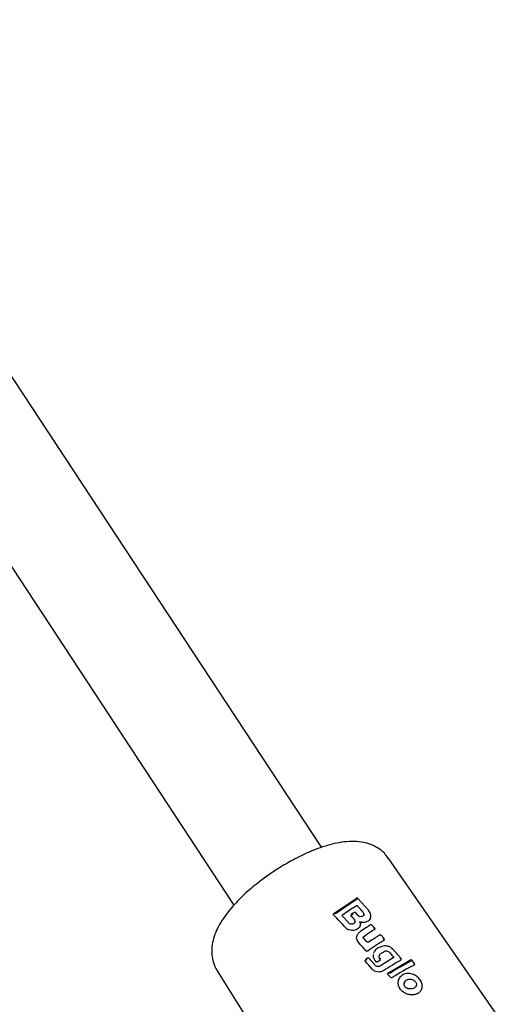
# Model space of a CAD drawing. Units: millimetres. Extents: x 4394 to 16803, y 10021 to 24074.
# Drawn here: x 11177 to 11251, y 12543 to 12693 of the extents above; entities that cross this region are included whole.
import ezdxf

# ---------------------------------------------------------------- set-up
doc = ezdxf.new("R2010")
doc.units = ezdxf.units.MM
doc.header["$LTSCALE"] = 100

msp = doc.modelspace()

# ---------------------------------------------------------------- linework, layer by layer
at = {"color": 7, "linetype": 'Continuous', "lineweight": 25}
for p, q in [((11223.08, 12567.34), (10993.28, 12916.14)), ((10979.92, 12907.34), (11209.72, 12558.53)), ((11250.73, 12540.51), (11233.21, 12565.73)), ((11224.98, 12557.31), (11228.31, 12559.56)), ((11225.18, 12557.27), (11227.26, 12558.71)), ((11227.26, 12558.71), (11228.5, 12559.49)), ((11230.24, 12557.71), (11228.58, 12559.56)), ((11224.92, 12557.25), (11224.9, 12557.2)), ((11224.92, 12557.25), (11224.92, 12557.25)), ((11225, 12557.34), (11224.94, 12557.28)), ((11228.03, 12557.42), (11227.67, 12557.18)), ((11228.58, 12557.03), (11228.26, 12557.38)), ((11227.19, 12555.88), (11226.27, 12556.86)), ((11227.57, 12557.08), (11227.56, 12557.05)), ((11229, 12555.91), (11229, 12555.91)), ((11229.49, 12557.01), (11229.52, 12557.07)), ((11230.5, 12556.56), (11230.54, 12556.68)), ((11231.14, 12554.87), (11231.15, 12554.9)), ((11231.15, 12554.93), (11231.15, 12554.93)), ((11231.15, 12554.92), (11231.15, 12554.9)), ((11228.52, 12554.04), (11228.49, 12553.98)), ((11229.97, 12552.98), (11229.46, 12553.57)), ((11229.49, 12553.77), (11229.48, 12553.75)), ((11232.57, 12553.47), (11232.15, 12553.95)), ((11232.59, 12553.24), (11232.6, 12553.27)), ((11232.61, 12553.29), (11232.6, 12553.27)), ((11232.22, 12552.26), (11231.82, 12552.11)), ((11235.15, 12550.46), (11233.9, 12551.85)), ((11229.72, 12550.18), (11229.7, 12550.14)), ((11229.72, 12550.18), (11229.72, 12550.19)), ((11230.07, 12550.46), (11229.79, 12550.27)), ((11231.19, 12549.44), (11230.32, 12550.43)), ((11231.98, 12550.41), (11231.94, 12550.46)), ((11232, 12550.21), (11232, 12550.23)), ((11233.97, 12550.52), (11232.02, 12549.31)), ((11233.23, 12548.24), (11236.52, 12550.15)), ((11234.03, 12550.58), (11234, 12550.55)), ((11234.08, 12548.6), (11236.73, 12550.09)), ((11235.17, 12550.23), (11235.18, 12550.27)), ((11235.19, 12550.29), (11235.18, 12550.27)), ((11235.19, 12550.33), (11235.19, 12550.31)), ((11237.17, 12549.73), (11236.8, 12550.15)), ((11207.18, 12548.56), (11227.14, 12516.66)), ((11233.17, 12548.17), (11233.16, 12548.14)), ((11233.17, 12548.18), (11233.18, 12548.19)), ((11233.46, 12548.2), (11234.08, 12548.6)), ((11237.2, 12549.48), (11237.21, 12549.53)), ((11237.21, 12549.53), (11237.22, 12549.57)), ((11237.21, 12549.54), (11237.21, 12549.53)), ((11237.22, 12549.56), (11237.22, 12549.56)), ((11234.86, 12547.34), (11234.82, 12547.25)), ((11235.66, 12546.77), (11235.65, 12546.73))]:
    msp.add_line(p, q, dxfattribs=at)
at = {"color": 7, "linetype": 'Continuous', "lineweight": 25, "flags": 128}
for points in [[(11230.28, 12552.93), (11230.29, 12552.94), (11230.3, 12552.94)], [(11232.61, 12553.33), (11232.61, 12553.31), (11232.61, 12553.3)], [(11229.74, 12550.22), (11229.76, 12550.24), (11229.78, 12550.26)], [(11236.55, 12550.18), (11236.58, 12550.19), (11236.6, 12550.2)], [(11237.22, 12549.61), (11237.22, 12549.61), (11237.22, 12549.59)]]:
    msp.add_lwpolyline(points, dxfattribs=at)
at = {"color": 7, "linetype": 'Continuous', "lineweight": 25}
msp.add_arc((11230.21, 12557.69), 0.0403, 332.4507, 30.348, dxfattribs=at)
for centre, major_axis, ratio, start_param, end_param in [((11224.97, 12549.81), (11.81, 10.75), 0.300303, 1.026565, 1.195042), ((11232.1, 12542.91), (-66.77, 75.66), 0.075974, 4.83874, 4.850639), ((11245.86, 12522.21), (-69.27, 78.49), 0.075974, 5.077049, 5.10391), ((11239.01, 12532.51), (-68.03, 77.08), 0.075974, 4.959808, 4.966254), ((11227.48, 12545.99), (11.89, 10.84), 0.29974, 1.008102, 1.14128), ((11252.3, 12513.34), (-82.13, 97.48), 0.06229, 5.062665, 5.077109), ((11228.68, 12544.18), (11.93, 10.88), 0.29974, 0.986882, 1.187941), ((11229.49, 12542.96), (12.17, 10.58), 0.31201, 1.061668, 1.098991), ((11240, 12531.8), (-79.03, 93.64), 0.062785, 4.862613, 4.868213), ((11257.08, 12506.13), (-82.63, 97.9), 0.062785, 5.109802, 5.122998), ((11229.93, 12542.3), (12.18, 10.59), 0.31201, 1.146808, 1.172416), ((11230.83, 12540.94), (12.21, 10.62), 0.31201, 0.96054, 1.170851), ((11231.72, 12539.59), (12.24, 10.65), 0.31201, 0.864411, 1.138129), ((11246.34, 12521.49), (-69.36, 78.58), 0.075974, 4.982886, 4.988238)]:
    msp.add_ellipse(centre, major_axis=major_axis, ratio=ratio, start_param=start_param, end_param=end_param, dxfattribs=at)
for points, knots in [([(11233.18, 12565.71), (11233, 12565.96), (11232.56, 12566.58), (11231.59, 12567.31), (11230.39, 12567.88), (11229.07, 12568.19), (11227.63, 12568.27), (11226.15, 12568.14), (11224.68, 12567.84), (11223.25, 12567.42), (11221.75, 12566.87), (11220.31, 12566.24), (11219, 12565.58), (11217.84, 12564.94), (11216.81, 12564.33), (11216.13, 12563.89), (11215.86, 12563.71)], [0, 0, 0, 0, 0.049723, 0.124692, 0.196571, 0.27514, 0.363257, 0.454091, 0.535238, 0.61389, 0.689995, 0.77565, 0.839418, 0.892759, 0.956478, 1, 1, 1, 1]), ([(11215.86, 12563.71), (11215.27, 12563.31), (11214.43, 12562.74), (11213.27, 12561.85), (11212.32, 12561.08), (11211.27, 12560.14), (11210.26, 12559.15), (11209.31, 12558.1), (11208.44, 12557.02), (11207.69, 12555.89), (11207.06, 12554.72), (11206.6, 12553.51), (11206.35, 12552.26), (11206.32, 12551.01), (11206.58, 12549.8), (11206.89, 12548.95), (11207.18, 12548.58), (11207.22, 12548.54)], [0, 0, 0, 0, 0.095498, 0.134127, 0.197795, 0.263017, 0.332332, 0.404078, 0.477927, 0.553832, 0.631883, 0.710627, 0.785493, 0.855625, 0.92342, 0.991349, 1, 1, 1, 1]), ([(11228.6, 12559.55), (11228.58, 12559.56), (11228.55, 12559.59), (11228.49, 12559.61), (11228.42, 12559.62), (11228.37, 12559.6), (11228.35, 12559.59)], [0, 0, 0, 0, 0.22625, 0.477653, 0.741228, 1, 1, 1, 1]), ([(11224.94, 12557.02), (11224.92, 12557.04), (11224.9, 12557.07), (11224.89, 12557.13), (11224.89, 12557.18), (11224.9, 12557.2), (11224.9, 12557.2)], [0, 0, 0, 0, 0.309812, 0.619657, 0.929378, 1, 1, 1, 1]), ([(11224.98, 12557.32), (11224.99, 12557.33), (11224.99, 12557.34), (11225.02, 12557.34), (11225.06, 12557.34), (11225.12, 12557.31), (11225.16, 12557.28), (11225.18, 12557.27)], [0, 0, 0, 0, 0.148893, 0.289466, 0.544586, 0.777275, 1, 1, 1, 1]), ([(11227.66, 12557.18), (11227.64, 12557.17), (11227.61, 12557.14), (11227.59, 12557.11), (11227.58, 12557.09)], [0, 0, 0, 0, 0.444191, 1, 1, 1, 1]), ([(11227.63, 12557.15), (11227.63, 12557.16), (11227.64, 12557.17), (11227.67, 12557.19), (11227.72, 12557.19), (11227.79, 12557.16), (11227.84, 12557.13), (11227.86, 12557.12)], [0, 0, 0, 0, 0.149699, 0.292138, 0.548704, 0.779872, 1, 1, 1, 1]), ([(11228.26, 12557.38), (11228.25, 12557.39), (11228.22, 12557.42), (11228.15, 12557.44), (11228.07, 12557.44), (11228.03, 12557.42), (11228.01, 12557.41)], [0, 0, 0, 0, 0.233341, 0.487863, 0.749033, 1, 1, 1, 1]), ([(11228.59, 12558.36), (11228.58, 12558.38), (11228.55, 12558.41), (11228.48, 12558.43), (11228.42, 12558.44), (11228.36, 12558.44), (11228.33, 12558.42), (11228.32, 12558.41)], [0, 0, 0, 0, 0.214611, 0.429214, 0.644023, 0.859036, 1, 1, 1, 1]), ([(11229.49, 12557.03), (11229.51, 12557.06), (11229.54, 12557.14), (11229.51, 12557.29), (11229.45, 12557.41), (11229.4, 12557.47), (11229.39, 12557.48)], [0, 0, 0, 0, 0.237185, 0.569255, 0.900883, 1, 1, 1, 1]), ([(11230.52, 12556.64), (11230.52, 12556.66), (11230.58, 12556.78), (11230.57, 12557.03), (11230.47, 12557.37), (11230.32, 12557.57), (11230.24, 12557.67)], [0, 0, 0, 0, 0.062611, 0.37521, 0.687478, 1, 1, 1, 1]), ([(11226.26, 12556.84), (11226.25, 12556.86), (11226.23, 12556.9), (11226.23, 12556.96), (11226.25, 12557.01), (11226.27, 12557.05), (11226.29, 12557.07), (11226.3, 12557.08)], [0, 0, 0, 0, 0.239015, 0.499181, 0.678452, 0.821522, 1, 1, 1, 1]), ([(11228.99, 12555.85), (11228.99, 12555.73), (11228.99, 12555.48), (11228.81, 12555.14), (11228.52, 12554.88), (11228.13, 12554.71), (11227.69, 12554.67), (11227.26, 12554.75), (11226.93, 12554.92), (11226.77, 12555.07), (11226.72, 12555.12)], [0, 0, 0, 0, 0.132514, 0.265026, 0.396926, 0.530345, 0.662182, 0.797653, 0.93151, 1, 1, 1, 1]), ([(11228.17, 12556.08), (11228.16, 12556.01), (11228.13, 12555.89), (11227.99, 12555.75), (11227.79, 12555.66), (11227.57, 12555.64), (11227.35, 12555.7), (11227.25, 12555.79), (11227.19, 12555.83)], [0, 0, 0, 0, 0.166569, 0.333033, 0.499754, 0.666705, 0.833422, 1, 1, 1, 1]), ([(11227.59, 12556.87), (11227.58, 12556.89), (11227.56, 12556.93), (11227.54, 12556.98), (11227.55, 12557.03), (11227.56, 12557.05), (11227.56, 12557.05)], [0, 0, 0, 0, 0.317003, 0.634029, 0.95056, 1, 1, 1, 1]), ([(11228.15, 12556.13), (11228.15, 12556.16), (11228.14, 12556.24), (11228.09, 12556.33), (11228.04, 12556.39), (11228.03, 12556.4)], [0, 0, 0, 0, 0.2753333, 0.8275068, 1, 1, 1, 1]), ([(11229.53, 12557.15), (11229.52, 12557.09), (11229.49, 12556.98), (11229.36, 12556.85), (11229.17, 12556.78), (11228.96, 12556.78), (11228.74, 12556.85), (11228.64, 12556.94), (11228.58, 12556.99)], [0, 0, 0, 0, 0.167132, 0.334032, 0.500637, 0.667087, 0.833466, 1, 1, 1, 1]), ([(11228.79, 12556), (11228.82, 12556), (11228.87, 12556), (11228.92, 12555.98), (11228.96, 12555.97), (11228.98, 12555.95), (11229, 12555.92), (11229, 12555.89), (11229, 12555.88)], [0, 0, 0, 0, 0.239475, 0.368373, 0.5, 0.631627, 0.760525, 1, 1, 1, 1]), ([(11228.9, 12555.37), (11228.93, 12555.42), (11229.01, 12555.58), (11229.01, 12555.76), (11229, 12555.88)], [0, 0, 0, 0, 0.32875, 1, 1, 1, 1]), ([(11229, 12555.88), (11229, 12555.88), (11229, 12555.9), (11229, 12555.91), (11229.01, 12555.93), (11229.03, 12555.94), (11229.04, 12555.95), (11229.06, 12555.96), (11229.08, 12555.96), (11229.1, 12555.96), (11229.1, 12555.96)], [0, 0, 0, 0, 0.124016, 0.25129, 0.378146, 0.500747, 0.62314, 0.749523, 0.876301, 1, 1, 1, 1]), ([(11229.1, 12555.93), (11229.09, 12555.93), (11229.06, 12555.94), (11229.03, 12555.93), (11229.01, 12555.91), (11229, 12555.9), (11229, 12555.89), (11229, 12555.89)], [0, 0, 0, 0, 0.256879, 0.515816, 0.784639, 0.93608, 1, 1, 1, 1]), ([(11230.51, 12556.62), (11230.51, 12556.6), (11230.49, 12556.46), (11230.32, 12556.24), (11230.01, 12556.01), (11229.6, 12555.89), (11229.28, 12555.9), (11229.12, 12555.93), (11229.1, 12555.93)], [0, 0, 0, 0, 0.0425105, 0.2743801, 0.5053457, 0.7395358, 0.9675248, 1, 1, 1, 1]), ([(11228.53, 12554.03), (11228.54, 12554.06), (11228.59, 12554.23), (11228.75, 12554.35), (11228.87, 12554.44)], [0, 0, 0, 0, 0.198885, 1, 1, 1, 1]), ([(11230.53, 12555.54), (11230.29, 12555.39), (11229.76, 12555.05), (11229.21, 12554.68), (11228.9, 12554.47)], [0, 0, 0, 0, 0.452539, 1, 1, 1, 1]), ([(11230.75, 12555.49), (11230.74, 12555.5), (11230.71, 12555.53), (11230.64, 12555.56), (11230.57, 12555.56), (11230.53, 12555.54), (11230.51, 12555.53)], [0, 0, 0, 0, 0.228843, 0.481402, 0.744111, 1, 1, 1, 1]), ([(11231.1, 12555.1), (11231.05, 12555.16), (11230.93, 12555.3), (11230.81, 12555.43), (11230.74, 12555.5)], [0, 0, 0, 0, 0.452479, 1, 1, 1, 1]), ([(11230.94, 12555.1), (11230.97, 12555.11), (11231.01, 12555.12), (11231.07, 12555.12), (11231.1, 12555.11), (11231.11, 12555.09), (11231.11, 12555.07), (11231.11, 12555.06)], [0, 0, 0, 0, 0.221493, 0.45329, 0.709166, 0.850772, 1, 1, 1, 1]), ([(11231.14, 12554.87), (11231.14, 12554.87), (11231.13, 12554.84), (11231.11, 12554.81), (11231.09, 12554.8), (11231.08, 12554.79)], [0, 0, 0, 0, 0.096838, 0.636106, 1, 1, 1, 1]), ([(11231.15, 12554.93), (11231.16, 12554.95), (11231.16, 12554.98), (11231.15, 12555.03), (11231.13, 12555.07), (11231.11, 12555.1), (11231.1, 12555.1)], [0, 0, 0, 0, 0.299784, 0.571874, 0.806293, 1, 1, 1, 1]), ([(11228.68, 12552.89), (11228.6, 12552.99), (11228.45, 12553.2), (11228.39, 12553.58), (11228.41, 12553.85), (11228.49, 12553.96), (11228.5, 12553.97)], [0, 0, 0, 0, 0.321617, 0.643249, 0.965051, 1, 1, 1, 1]), ([(11229.46, 12553.52), (11229.45, 12553.54), (11229.43, 12553.57), (11229.42, 12553.62), (11229.42, 12553.66), (11229.43, 12553.72), (11229.47, 12553.75), (11229.49, 12553.77)], [0, 0, 0, 0, 0.238335, 0.366538, 0.500482, 0.750091, 1, 1, 1, 1]), ([(11230.28, 12552.93), (11230.27, 12552.93), (11230.25, 12552.91), (11230.21, 12552.9), (11230.16, 12552.9), (11230.11, 12552.9), (11230.03, 12552.92), (11229.99, 12552.96), (11229.97, 12552.98)], [0, 0, 0, 0, 0.125439, 0.250837, 0.376329, 0.501671, 0.750971, 1, 1, 1, 1]), ([(11231.94, 12554), (11231.69, 12553.85), (11231.16, 12553.51), (11230.6, 12553.14), (11230.3, 12552.94)], [0, 0, 0, 0, 0.452486, 1, 1, 1, 1]), ([(11232.16, 12553.94), (11232.14, 12553.96), (11232.11, 12553.99), (11232.05, 12554.01), (11231.98, 12554.01), (11231.93, 12554), (11231.91, 12553.99)], [0, 0, 0, 0, 0.227687, 0.479981, 0.743207, 1, 1, 1, 1]), ([(11232.41, 12553.48), (11232.43, 12553.48), (11232.47, 12553.5), (11232.53, 12553.5), (11232.56, 12553.48), (11232.57, 12553.45), (11232.57, 12553.44), (11232.57, 12553.43)], [0, 0, 0, 0, 0.222689, 0.455328, 0.711024, 0.851839, 1, 1, 1, 1]), ([(11232.59, 12553.24), (11232.59, 12553.23), (11232.59, 12553.21), (11232.57, 12553.18), (11232.54, 12553.17), (11232.53, 12553.16)], [0, 0, 0, 0, 0.131804, 0.671205, 1, 1, 1, 1]), ([(11232.61, 12553.3), (11232.61, 12553.32), (11232.61, 12553.36), (11232.6, 12553.42), (11232.57, 12553.45), (11232.56, 12553.47)], [0, 0, 0, 0, 0.300332, 0.572147, 1, 1, 1, 1]), ([(11230.11, 12551.56), (11230.09, 12551.55), (11230.05, 12551.53), (11229.98, 12551.52), (11229.92, 12551.53), (11229.86, 12551.56), (11229.83, 12551.58), (11229.82, 12551.59)], [0, 0, 0, 0, 0.213405, 0.426819, 0.639841, 0.851338, 1, 1, 1, 1]), ([(11231.02, 12551.24), (11231.02, 12551.26), (11231.03, 12551.3), (11231.05, 12551.34), (11231.06, 12551.35)], [0, 0, 0, 0, 0.561538, 1, 1, 1, 1]), ([(11231.8, 12552.08), (11231.7, 12552.03), (11231.5, 12551.94), (11231.27, 12551.73), (11231.12, 12551.54), (11231.08, 12551.41), (11231.07, 12551.38)], [0, 0, 0, 0, 0.304912, 0.6098, 0.914559, 1, 1, 1, 1]), ([(11233.91, 12551.85), (11233.79, 12551.95), (11233.56, 12552.15), (11233.12, 12552.32), (11232.65, 12552.38), (11232.36, 12552.3), (11232.22, 12552.26)], [0, 0, 0, 0, 0.247679, 0.497298, 0.748018, 1, 1, 1, 1]), ([(11233.54, 12551.23), (11233.48, 12551.29), (11233.37, 12551.4), (11233.14, 12551.5), (11232.9, 12551.54), (11232.69, 12551.51), (11232.58, 12551.46), (11232.54, 12551.43)], [0, 0, 0, 0, 0.21497, 0.429753, 0.647104, 0.860009, 1, 1, 1, 1]), ([(11233.9, 12551.81), (11233.9, 12551.82), (11233.91, 12551.84), (11233.9, 12551.86), (11233.88, 12551.86), (11233.85, 12551.86), (11233.82, 12551.84), (11233.79, 12551.83), (11233.78, 12551.82)], [0, 0, 0, 0, 0.173673, 0.404856, 0.541414, 0.688805, 0.843241, 1, 1, 1, 1]), ([(11229.73, 12549.96), (11229.72, 12549.98), (11229.69, 12550.01), (11229.68, 12550.07), (11229.69, 12550.12), (11229.7, 12550.14), (11229.7, 12550.14)], [0, 0, 0, 0, 0.317476, 0.634977, 0.952548, 1, 1, 1, 1]), ([(11229.8, 12550.28), (11229.79, 12550.27), (11229.77, 12550.25), (11229.75, 12550.23), (11229.74, 12550.22)], [0, 0, 0, 0, 0.4500408, 1, 1, 1, 1]), ([(11229.78, 12550.26), (11229.79, 12550.27), (11229.79, 12550.27), (11229.82, 12550.28), (11229.86, 12550.27), (11229.92, 12550.25), (11229.96, 12550.22), (11229.98, 12550.2)], [0, 0, 0, 0, 0.148904, 0.28951, 0.544663, 0.777336, 1, 1, 1, 1]), ([(11230.32, 12550.43), (11230.3, 12550.44), (11230.27, 12550.47), (11230.2, 12550.49), (11230.12, 12550.49), (11230.08, 12550.47), (11230.06, 12550.46)], [0, 0, 0, 0, 0.243111, 0.501272, 0.758737, 1, 1, 1, 1]), ([(11231.33, 12549.95), (11231.23, 12550.08), (11231.03, 12550.36), (11230.93, 12550.75), (11230.97, 12550.96), (11230.98, 12551.02)], [0, 0, 0, 0, 0.421076, 0.842207, 1, 1, 1, 1]), ([(11231.61, 12549.91), (11231.59, 12549.9), (11231.55, 12549.88), (11231.48, 12549.88), (11231.42, 12549.89), (11231.36, 12549.92), (11231.34, 12549.94), (11231.33, 12549.95)], [0, 0, 0, 0, 0.218899, 0.437811, 0.656358, 0.8738, 1, 1, 1, 1]), ([(11231.78, 12550.43), (11231.8, 12550.43), (11231.86, 12550.45), (11231.92, 12550.44), (11231.95, 12550.43), (11231.97, 12550.42), (11231.98, 12550.4), (11231.98, 12550.38), (11231.98, 12550.37)], [0, 0, 0, 0, 0.222985, 0.456882, 0.582836, 0.715265, 0.85527, 1, 1, 1, 1]), ([(11231.94, 12550.42), (11231.91, 12550.49), (11231.84, 12550.62), (11231.83, 12550.84), (11231.9, 12550.97), (11231.94, 12551.03)], [0, 0, 0, 0, 0.3339726, 0.6667673, 1, 1, 1, 1]), ([(11232.08, 12551.15), (11232.03, 12551.11), (11231.92, 12551.03), (11231.87, 12550.9), (11231.85, 12550.84)], [0, 0, 0, 0, 0.5021235, 1, 1, 1, 1]), ([(11231.99, 12550.21), (11231.99, 12550.2), (11231.98, 12550.17), (11231.96, 12550.14), (11231.93, 12550.13), (11231.93, 12550.12)], [0, 0, 0, 0, 0.334743, 0.855657, 1, 1, 1, 1]), ([(11232.01, 12550.24), (11232.01, 12550.26), (11232.01, 12550.29), (11232.01, 12550.34), (11231.99, 12550.38), (11231.98, 12550.4), (11231.97, 12550.41)], [0, 0, 0, 0, 0.282263, 0.549683, 0.791051, 1, 1, 1, 1]), ([(11233.99, 12550.74), (11234, 12550.72), (11234.02, 12550.69), (11234.04, 12550.65), (11234.04, 12550.61), (11234.03, 12550.58), (11234.01, 12550.55), (11233.99, 12550.53), (11233.97, 12550.52)], [0, 0, 0, 0, 0.223972, 0.349311, 0.491113, 0.652145, 0.79489, 1, 1, 1, 1]), ([(11234.02, 12550.57), (11234.02, 12550.57), (11234.03, 12550.59), (11234.03, 12550.63), (11234.01, 12550.68), (11233.99, 12550.71), (11233.98, 12550.72)], [0, 0, 0, 0, 0.030025, 0.396641, 0.763234, 1, 1, 1, 1]), ([(11234.99, 12550.47), (11235.01, 12550.48), (11235.06, 12550.49), (11235.11, 12550.49), (11235.14, 12550.48), (11235.15, 12550.45), (11235.15, 12550.43), (11235.14, 12550.43)], [0, 0, 0, 0, 0.2210968, 0.4529008, 0.7084716, 0.849999, 1, 1, 1, 1]), ([(11235.17, 12550.23), (11235.17, 12550.22), (11235.16, 12550.19), (11235.14, 12550.17), (11235.11, 12550.15), (11235.11, 12550.15)], [0, 0, 0, 0, 0.318911, 0.836402, 1, 1, 1, 1]), ([(11235.19, 12550.31), (11235.19, 12550.33), (11235.19, 12550.36), (11235.18, 12550.42), (11235.15, 12550.45), (11235.14, 12550.47)], [0, 0, 0, 0, 0.3065297, 0.579011, 1, 1, 1, 1]), ([(11236.81, 12550.14), (11236.79, 12550.15), (11236.76, 12550.18), (11236.71, 12550.21), (11236.64, 12550.21), (11236.6, 12550.2), (11236.58, 12550.19)], [0, 0, 0, 0, 0.217822, 0.465199, 0.731362, 1, 1, 1, 1]), ([(11237.04, 12549.74), (11237.06, 12549.75), (11237.1, 12549.76), (11237.14, 12549.75), (11237.17, 12549.73), (11237.17, 12549.7), (11237.17, 12549.69)], [0, 0, 0, 0, 0.224813, 0.458124, 0.712769, 1, 1, 1, 1]), ([(11237.22, 12549.59), (11237.22, 12549.6), (11237.22, 12549.64), (11237.2, 12549.69), (11237.18, 12549.72), (11237.16, 12549.73)], [0, 0, 0, 0, 0.312297, 0.584056, 1, 1, 1, 1]), ([(11232.53, 12548.59), (11232.41, 12548.52), (11232.17, 12548.4), (11231.74, 12548.35), (11231.32, 12548.42), (11230.98, 12548.59), (11230.83, 12548.74), (11230.76, 12548.8)], [0, 0, 0, 0, 0.215054, 0.430076, 0.645961, 0.86247, 1, 1, 1, 1]), ([(11232.02, 12549.31), (11231.95, 12549.27), (11231.82, 12549.2), (11231.59, 12549.19), (11231.36, 12549.25), (11231.25, 12549.35), (11231.2, 12549.4)], [0, 0, 0, 0, 0.2507531, 0.5009748, 0.7506044, 1, 1, 1, 1]), ([(11233.26, 12548.27), (11233.24, 12548.26), (11233.21, 12548.24), (11233.19, 12548.2), (11233.18, 12548.18)], [0, 0, 0, 0, 0.442071, 1, 1, 1, 1]), ([(11233.23, 12548.24), (11233.24, 12548.25), (11233.24, 12548.26), (11233.27, 12548.28), (11233.32, 12548.28), (11233.39, 12548.25), (11233.43, 12548.22), (11233.46, 12548.2)], [0, 0, 0, 0, 0.150668, 0.293392, 0.549599, 0.78025, 1, 1, 1, 1]), ([(11237.2, 12549.48), (11237.19, 12549.47), (11237.19, 12549.45), (11237.16, 12549.42), (11237.14, 12549.41), (11237.13, 12549.41)], [0, 0, 0, 0, 0.289215, 0.804922, 1, 1, 1, 1]), ([(11233.19, 12547.96), (11233.18, 12547.98), (11233.15, 12548.01), (11233.14, 12548.07), (11233.14, 12548.11), (11233.16, 12548.13), (11233.16, 12548.14)], [0, 0, 0, 0, 0.316068, 0.632165, 0.947708, 1, 1, 1, 1]), ([(11233.83, 12547.52), (11233.81, 12547.52), (11233.78, 12547.5), (11233.71, 12547.49), (11233.64, 12547.5), (11233.59, 12547.53), (11233.57, 12547.55), (11233.56, 12547.56)], [0, 0, 0, 0, 0.218977, 0.437957, 0.65682, 0.875173, 1, 1, 1, 1]), ([(11237.48, 12544.99), (11237.3, 12544.95), (11236.96, 12544.86), (11236.36, 12544.91), (11235.78, 12545.11), (11235.26, 12545.48), (11234.88, 12545.98), (11234.69, 12546.56), (11234.75, 12546.99), (11234.8, 12547.23), (11234.83, 12547.27), (11234.83, 12547.27)], [0, 0, 0, 0, 0.130517, 0.247326, 0.386545, 0.52559, 0.668921, 0.814543, 0.959624, 0.996328, 1, 1, 1, 1]), ([(11235.65, 12548.05), (11235.54, 12548.01), (11235.34, 12547.92), (11235.1, 12547.71), (11234.9, 12547.46), (11234.83, 12547.26), (11234.79, 12547.16)], [0, 0, 0, 0, 0.251857, 0.501477, 0.751335, 1, 1, 1, 1]), ([(11235.71, 12546.21), (11235.69, 12546.26), (11235.64, 12546.36), (11235.61, 12546.51), (11235.62, 12546.66), (11235.66, 12546.75), (11235.68, 12546.8)], [0, 0, 0, 0, 0.245811, 0.493026, 0.743806, 1, 1, 1, 1]), ([(11237.4, 12546.8), (11237.35, 12546.86), (11237.26, 12546.99), (11237.03, 12547.14), (11236.77, 12547.23), (11236.47, 12547.26), (11236.14, 12547.2), (11235.85, 12547.04), (11235.66, 12546.82), (11235.63, 12546.66), (11235.62, 12546.6)], [0, 0, 0, 0, 0.104777, 0.209339, 0.321036, 0.448525, 0.593137, 0.752108, 0.911643, 1, 1, 1, 1]), ([(11238.33, 12545.86), (11238.33, 12545.86), (11238.43, 12546.04), (11238.39, 12546.47), (11238.17, 12547.08), (11237.7, 12547.63), (11237.17, 12547.96), (11236.7, 12548.11), (11236.33, 12548.16), (11235.98, 12548.15), (11235.76, 12548.09), (11235.65, 12548.05)], [0, 0, 0, 0, 0.004115, 0.169442, 0.334203, 0.498997, 0.664402, 0.748099, 0.83167, 0.91579, 1, 1, 1, 1]), ([(11237.41, 12546.81), (11237.43, 12546.76), (11237.48, 12546.67), (11237.51, 12546.52), (11237.5, 12546.38), (11237.44, 12546.2), (11237.29, 12546), (11237, 12545.85), (11236.65, 12545.77), (11236.33, 12545.8), (11236.1, 12545.88), (11235.94, 12545.97), (11235.81, 12546.08), (11235.74, 12546.17), (11235.71, 12546.21)], [0, 0, 0, 0, 0.0596, 0.119598, 0.18042, 0.242856, 0.370017, 0.499828, 0.629753, 0.757037, 0.819326, 0.880436, 0.940504, 1, 1, 1, 1]), ([(11238.31, 12545.82), (11238.25, 12545.67), (11238.11, 12545.36), (11237.77, 12545.11), (11237.54, 12545.02), (11237.48, 12544.99)], [0, 0, 0, 0, 0.4325788, 0.8617619, 1, 1, 1, 1])]:
    msp.add_open_spline(points, degree=3, knots=knots, dxfattribs=at)
msp.add_open_spline([(11227.63, 12557.15), (11227.61, 12557.13), (11227.58, 12557.1), (11227.56, 12557.04), (11227.57, 12556.97), (11227.59, 12556.93), (11227.61, 12556.91)], degree=3, dxfattribs=at)

doc.saveas('drawing.dxf')
